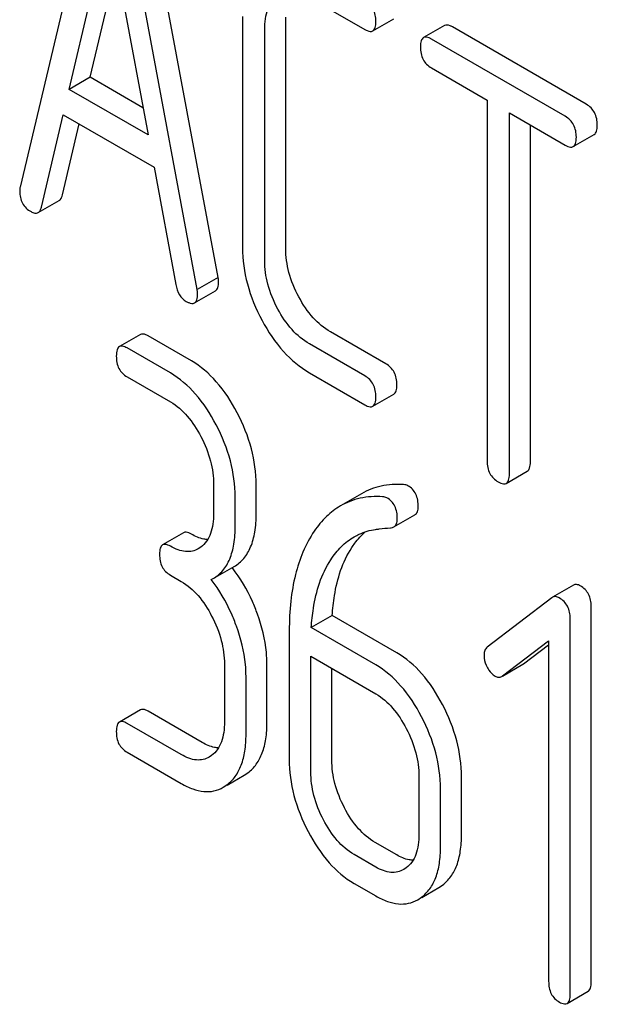
# Model space of a CAD drawing. Units: millimetres. Extents: x 0 to 2100, y -1 to 1485.
# Drawn here: x 1530 to 1536, y 977 to 987 of the extents above; entities that cross this region are included whole.
import ezdxf

# ---------------------------------------------------------------- set-up
doc = ezdxf.new("R2010")
doc.units = ezdxf.units.MM
doc.header["$LTSCALE"] = 115.5
doc.layers.get('0').update_dxf_attribs({"linetype": 'CONTINUOUS'})

msp = doc.modelspace()

# ---------------------------------------------------------------- linework, layer by layer
at = {"color": 7, "linetype": 'Continuous'}
for p, q in [((1530.6721, 989.0243), (1529.8849, 985.7144)), ((1531.8874, 984.8032), (1531.1002, 989.0221)), ((1531.6753, 984.6807), (1530.888, 988.8996)), ((1530.382, 986.7026), (1530.7801, 988.3958)), ((1530.7801, 988.3958), (1531.1782, 986.2429)), ((1530.5941, 986.8251), (1530.8608, 987.9594)), ((1532.8111, 987.6318), (1533.3712, 987.3085)), ((1532.1341, 987.439), (1532.1341, 985.1045)), ((1532.5712, 985.0971), (1532.5712, 987.4316)), ((1533.4523, 987.2938), (1533.6644, 987.4163)), ((1534.1769, 987.3478), (1533.9648, 987.2254)), ((1532.359, 984.9746), (1532.359, 987.3092)), ((1535.6098, 986.5528), (1534.2581, 987.3332)), ((1535.3977, 986.4303), (1534.0459, 987.2107)), ((1534.0459, 986.9189), (1534.6082, 986.5943)), ((1530.5941, 986.8251), (1530.382, 986.7026)), ((1531.1275, 986.5172), (1530.5941, 986.8251)), ((1531.1782, 986.2429), (1530.382, 986.7026)), ((1534.6082, 986.5943), (1534.6082, 982.9466)), ((1534.8331, 982.8167), (1534.8331, 986.4644)), ((1534.8331, 986.4644), (1535.3977, 986.1385)), ((1530.1008, 985.5138), (1530.3212, 986.4459)), ((1530.313, 985.6363), (1530.4824, 986.3528)), ((1530.3212, 986.4459), (1531.2389, 985.9161)), ((1535.0453, 982.9392), (1535.0453, 986.3419)), ((1535.4788, 986.1238), (1535.691, 986.2463)), ((1531.2389, 985.9161), (1531.4593, 984.7295)), ((1530.0672, 985.4569), (1530.2793, 985.5794)), ((1531.8874, 984.8032), (1531.6753, 984.6807)), ((1531.6495, 984.5449), (1531.8616, 984.6673)), ((1531.1012, 984.2255), (1530.8891, 984.103)), ((1531.6165, 983.9592), (1531.1793, 984.2117)), ((1533.5833, 983.9291), (1533.0232, 984.2525)), ((1531.4044, 983.8368), (1530.9672, 984.0892)), ((1533.3712, 983.8067), (1532.8111, 984.13)), ((1530.9672, 983.7974), (1531.4044, 983.5449)), ((1532.8111, 983.8382), (1533.3712, 983.5148)), ((1533.4523, 983.5002), (1533.6644, 983.6227)), ((1534.8018, 982.7211), (1535.014, 982.8435)), ((1531.8416, 982.7089), (1531.8416, 982.4171)), ((1532.2723, 982.4133), (1532.2723, 982.7052)), ((1532.0602, 982.2909), (1532.0602, 982.5827)), ((1533.3365, 982.616), (1533.1243, 982.4935)), ((1533.6643, 982.2811), (1533.8765, 982.4035)), ((1531.5384, 982.2221), (1531.3263, 982.0997)), ((1531.7126, 982.0772), (1531.687, 982.0602)), ((1531.8366, 981.7584), (1532.0487, 981.8809)), ((1531.4044, 981.794), (1531.5137, 981.7309)), ((1532.0315, 981.8682), (1532.0297, 981.8706)), ((1531.8175, 981.7481), (1531.8366, 981.7584)), ((1535.4813, 981.6922), (1535.2692, 981.5698)), ((1535.2627, 981.5654), (1534.6091, 981.0644)), ((1535.2692, 981.5697), (1535.2627, 981.5654)), ((1535.6607, 977.6849), (1535.6607, 981.4785)), ((1533.0418, 981.3855), (1532.8297, 981.263)), ((1533.6932, 981.0094), (1533.0418, 981.3855)), ((1535.4485, 977.5624), (1535.4485, 981.356)), ((1532.6067, 981.2312), (1532.6067, 979.9326)), ((1533.4811, 980.8869), (1532.8297, 981.263)), ((1534.7621, 980.7747), (1535.2299, 981.1291)), ((1534.9742, 980.8972), (1535.2299, 981.0909)), ((1535.2299, 981.1291), (1535.2299, 977.6886)), ((1531.9509, 980.8949), (1531.9509, 980.3113)), ((1532.3816, 980.3075), (1532.3816, 980.8912)), ((1532.8253, 979.8064), (1532.8253, 980.9737)), ((1532.8253, 980.9737), (1533.4811, 980.5951)), ((1534.7624, 980.7743), (1534.9674, 980.8927)), ((1534.9674, 980.8927), (1534.9742, 980.8972)), ((1533.0374, 979.9289), (1533.0374, 980.8512)), ((1532.1695, 980.1851), (1532.1695, 980.7687)), ((1534.7553, 980.7702), (1534.7621, 980.7747)), ((1531.1012, 980.4318), (1530.8891, 980.3094)), ((1531.7258, 980.1025), (1531.1793, 980.418)), ((1531.5137, 979.98), (1530.9672, 980.2956)), ((1530.9672, 980.0037), (1531.5137, 979.6882)), ((1531.8219, 979.9713), (1531.7963, 979.9543)), ((1532.1514, 979.7718), (1532.1892, 979.797)), ((1531.9786, 979.672), (1532.1514, 979.7718)), ((1533.9183, 979.759), (1533.9183, 979.1754)), ((1534.349, 979.1717), (1534.349, 979.7553)), ((1531.9393, 979.6494), (1531.9771, 979.6746)), ((1534.1369, 979.0492), (1534.1369, 979.6328)), ((1533.6932, 978.9667), (1533.4746, 979.0929)), ((1533.4811, 978.8442), (1533.2625, 978.9704)), ((1533.7893, 978.8355), (1533.7638, 978.8185)), ((1533.2625, 978.6786), (1533.4811, 978.5524)), ((1533.946, 978.5362), (1534.1188, 978.636)), ((1534.1188, 978.636), (1534.1567, 978.6612)), ((1533.9067, 978.5135), (1533.9445, 978.5387)), ((1535.4173, 977.4658), (1535.6294, 977.5883))]:
    msp.add_line(p, q, dxfattribs=at)
for points, knots in [([(1532.359, 987.3092), (1532.359, 987.3452), (1532.363, 987.414), (1532.3859, 987.5099), (1532.4279, 987.5896), (1532.4691, 987.6295), (1532.4912, 987.6451)], [0, 0, 0, 0, 0.288246, 0.549453, 0.783648, 1, 1, 1, 1]), ([(1533.4836, 987.3894), (1533.4836, 987.4323), (1533.4717, 987.4975), (1533.4217, 987.5654), (1533.3889, 987.59), (1533.3712, 987.6003)], [0, 0, 0, 0, 0.515237, 0.753269, 1, 1, 1, 1]), ([(1533.4523, 987.2938), (1533.4639, 987.3005), (1533.4765, 987.3227), (1533.4826, 987.3564), (1533.4836, 987.3777), (1533.4836, 987.3894)], [0, 0, 0, 0, 0.388064, 0.660073, 1, 1, 1, 1]), ([(1534.2581, 987.3332), (1534.2499, 987.3379), (1534.2259, 987.3506), (1534.1931, 987.3572), (1534.1769, 987.3478)], [0, 0, 0, 0, 0.33388, 1, 1, 1, 1]), ([(1533.3712, 987.3085), (1533.3792, 987.3038), (1533.4033, 987.2911), (1533.4361, 987.2844), (1533.4523, 987.2938)], [0, 0, 0, 0, 0.33079, 1, 1, 1, 1]), ([(1533.9648, 987.2254), (1533.953, 987.2186), (1533.9405, 987.1963), (1533.9345, 987.1626), (1533.9335, 987.1414), (1533.9335, 987.1297)], [0, 0, 0, 0, 0.391771, 0.663603, 1, 1, 1, 1]), ([(1534.0459, 987.2107), (1534.0378, 987.2154), (1534.0137, 987.2281), (1533.9809, 987.2347), (1533.9648, 987.2254)], [0, 0, 0, 0, 0.33388, 1, 1, 1, 1]), ([(1533.9335, 987.1297), (1533.9335, 987.0867), (1533.9441, 987.0213), (1533.9948, 986.9535), (1534.0279, 986.9293), (1534.0459, 986.9189)], [0, 0, 0, 0, 0.515665, 0.750496, 1, 1, 1, 1]), ([(1535.7223, 986.3419), (1535.7223, 986.3848), (1535.7103, 986.45), (1535.6603, 986.5179), (1535.6276, 986.5425), (1535.6098, 986.5528)], [0, 0, 0, 0, 0.515237, 0.753269, 1, 1, 1, 1]), ([(1535.5102, 986.2194), (1535.5102, 986.2623), (1535.4982, 986.3275), (1535.4482, 986.3954), (1535.4155, 986.42), (1535.3977, 986.4303)], [0, 0, 0, 0, 0.515237, 0.753269, 1, 1, 1, 1]), ([(1535.691, 986.2463), (1535.7026, 986.253), (1535.7152, 986.2751), (1535.7213, 986.3088), (1535.7223, 986.3302), (1535.7223, 986.3419)], [0, 0, 0, 0, 0.388064, 0.660073, 1, 1, 1, 1]), ([(1535.4788, 986.1238), (1535.4905, 986.1305), (1535.503, 986.1527), (1535.5091, 986.1864), (1535.5102, 986.2077), (1535.5102, 986.2194)], [0, 0, 0, 0, 0.388064, 0.660073, 1, 1, 1, 1]), ([(1535.3977, 986.1385), (1535.4057, 986.1338), (1535.4298, 986.1211), (1535.4626, 986.1144), (1535.4788, 986.1238)], [0, 0, 0, 0, 0.33079, 1, 1, 1, 1]), ([(1529.8849, 985.7144), (1529.8838, 985.7107), (1529.8807, 985.6972), (1529.8804, 985.6832), (1529.8804, 985.6732)], [0, 0, 0, 0, 0.274078, 1, 1, 1, 1]), ([(1529.8804, 985.6732), (1529.8804, 985.6315), (1529.8964, 985.5464), (1529.9603, 985.487), (1529.9951, 985.4669)], [0, 0, 0, 0, 0.508599, 1, 1, 1, 1]), ([(1530.2793, 985.5794), (1530.2833, 985.5817), (1530.301, 985.5961), (1530.3088, 985.6189), (1530.313, 985.6363)], [0, 0, 0, 0, 0.2041, 1, 1, 1, 1]), ([(1529.9951, 985.4669), (1530.0075, 985.4597), (1530.0307, 985.4485), (1530.0579, 985.4515), (1530.0672, 985.4569)], [0, 0, 0, 0, 0.570596, 1, 1, 1, 1]), ([(1530.0672, 985.4569), (1530.0712, 985.4592), (1530.0888, 985.4736), (1530.0967, 985.4965), (1530.1008, 985.5138)], [0, 0, 0, 0, 0.2041, 1, 1, 1, 1]), ([(1532.1341, 985.1045), (1532.1341, 984.9808), (1532.1696, 984.7237), (1532.2689, 984.4849), (1532.3315, 984.3683)], [0, 0, 0, 0, 0.48289, 1, 1, 1, 1]), ([(1532.7033, 984.6057), (1532.6613, 984.6838), (1532.5945, 984.8431), (1532.5712, 985.0148), (1532.5712, 985.0971)], [0, 0, 0, 0, 0.518767, 1, 1, 1, 1]), ([(1532.4912, 984.4832), (1532.4485, 984.5626), (1532.382, 984.7221), (1532.359, 984.8938), (1532.359, 984.9746)], [0, 0, 0, 0, 0.526945, 1, 1, 1, 1]), ([(1531.8919, 984.7568), (1531.8919, 984.76), (1531.8911, 984.7755), (1531.8889, 984.7909), (1531.8874, 984.8032)], [0, 0, 0, 0, 0.204537, 1, 1, 1, 1]), ([(1531.4593, 984.7295), (1531.4653, 984.6937), (1531.4862, 984.6263), (1531.5374, 984.5764), (1531.5651, 984.5605)], [0, 0, 0, 0, 0.532598, 1, 1, 1, 1]), ([(1531.6798, 984.6343), (1531.6798, 984.6375), (1531.679, 984.6531), (1531.6767, 984.6684), (1531.6753, 984.6807)], [0, 0, 0, 0, 0.204537, 1, 1, 1, 1]), ([(1531.8616, 984.6673), (1531.8727, 984.6738), (1531.8907, 984.7046), (1531.8919, 984.7372), (1531.8919, 984.7568)], [0, 0, 0, 0, 0.395665, 1, 1, 1, 1]), ([(1531.5651, 984.5605), (1531.5735, 984.5556), (1531.5985, 984.5424), (1531.6326, 984.5351), (1531.6495, 984.5449)], [0, 0, 0, 0, 0.334189, 1, 1, 1, 1]), ([(1531.6495, 984.5449), (1531.6606, 984.5513), (1531.6786, 984.5822), (1531.6798, 984.6147), (1531.6798, 984.6343)], [0, 0, 0, 0, 0.395665, 1, 1, 1, 1]), ([(1533.0232, 984.2525), (1532.9583, 984.29), (1532.8331, 984.3952), (1532.7438, 984.5305), (1532.7033, 984.6057)], [0, 0, 0, 0, 0.467295, 1, 1, 1, 1]), ([(1532.8111, 984.13), (1532.7453, 984.168), (1532.6203, 984.2736), (1532.5312, 984.4089), (1532.4912, 984.4832)], [0, 0, 0, 0, 0.473668, 1, 1, 1, 1]), ([(1532.3315, 984.3683), (1532.3919, 984.2555), (1532.526, 984.0528), (1532.7135, 983.8945), (1532.8111, 983.8382)], [0, 0, 0, 0, 0.531536, 1, 1, 1, 1]), ([(1531.1793, 984.2117), (1531.1715, 984.2161), (1531.1484, 984.2284), (1531.1168, 984.2345), (1531.1012, 984.2255)], [0, 0, 0, 0, 0.332613, 1, 1, 1, 1]), ([(1530.8891, 984.103), (1530.8773, 984.0962), (1530.8649, 984.0736), (1530.8589, 984.0396), (1530.8579, 984.0182), (1530.8579, 984.0064)], [0, 0, 0, 0, 0.389928, 0.662307, 1, 1, 1, 1]), ([(1530.9672, 984.0892), (1530.9594, 984.0937), (1530.9362, 984.1059), (1530.9047, 984.112), (1530.8891, 984.103)], [0, 0, 0, 0, 0.332613, 1, 1, 1, 1]), ([(1530.8579, 984.0064), (1530.8579, 983.9636), (1530.8678, 983.8987), (1530.9173, 983.8313), (1530.9496, 983.8075), (1530.9672, 983.7974)], [0, 0, 0, 0, 0.520015, 0.75371, 1, 1, 1, 1]), ([(1532.0799, 983.4349), (1532.0215, 983.5466), (1531.893, 983.7468), (1531.7113, 983.9045), (1531.6165, 983.9592)], [0, 0, 0, 0, 0.535186, 1, 1, 1, 1]), ([(1533.6958, 983.7183), (1533.6958, 983.7612), (1533.6838, 983.8263), (1533.6338, 983.8943), (1533.6011, 983.9189), (1533.5833, 983.9291)], [0, 0, 0, 0, 0.515237, 0.753269, 1, 1, 1, 1]), ([(1531.8678, 983.3124), (1531.8094, 983.4241), (1531.6808, 983.6243), (1531.4992, 983.782), (1531.4044, 983.8368)], [0, 0, 0, 0, 0.535186, 1, 1, 1, 1]), ([(1533.4836, 983.5958), (1533.4836, 983.6387), (1533.4717, 983.7039), (1533.4217, 983.7718), (1533.3889, 983.7964), (1533.3712, 983.8067)], [0, 0, 0, 0, 0.515237, 0.753269, 1, 1, 1, 1]), ([(1533.6644, 983.6227), (1533.6761, 983.6294), (1533.6886, 983.6515), (1533.6947, 983.6852), (1533.6958, 983.7065), (1533.6958, 983.7183)], [0, 0, 0, 0, 0.388064, 0.660073, 1, 1, 1, 1]), ([(1533.4523, 983.5002), (1533.4639, 983.5069), (1533.4765, 983.529), (1533.4826, 983.5627), (1533.4836, 983.5841), (1533.4836, 983.5958)], [0, 0, 0, 0, 0.388064, 0.660073, 1, 1, 1, 1]), ([(1531.4044, 983.5449), (1531.4689, 983.5077), (1531.5894, 983.4016), (1531.6744, 983.268), (1531.7126, 983.1948)], [0, 0, 0, 0, 0.474476, 1, 1, 1, 1]), ([(1533.3712, 983.5148), (1533.3792, 983.5102), (1533.4033, 983.4975), (1533.4361, 983.4908), (1533.4523, 983.5002)], [0, 0, 0, 0, 0.33079, 1, 1, 1, 1]), ([(1532.2723, 982.7052), (1532.2723, 982.8278), (1532.2368, 983.0821), (1532.1405, 983.319), (1532.0799, 983.4349)], [0, 0, 0, 0, 0.484058, 1, 1, 1, 1]), ([(1532.0602, 982.5827), (1532.0602, 982.7054), (1532.0246, 982.9596), (1531.9284, 983.1965), (1531.8678, 983.3124)], [0, 0, 0, 0, 0.484058, 1, 1, 1, 1]), ([(1531.7126, 983.1948), (1531.7538, 983.1161), (1531.8181, 982.9582), (1531.8416, 982.7889), (1531.8416, 982.7089)], [0, 0, 0, 0, 0.526424, 1, 1, 1, 1]), ([(1534.6082, 982.9466), (1534.6082, 982.9035), (1534.6188, 982.8381), (1534.6696, 982.7703), (1534.7027, 982.7461), (1534.7207, 982.7357)], [0, 0, 0, 0, 0.515665, 0.750496, 1, 1, 1, 1]), ([(1535.014, 982.8435), (1535.0256, 982.8503), (1535.0381, 982.8724), (1535.0443, 982.9061), (1535.0453, 982.9274), (1535.0453, 982.9392)], [0, 0, 0, 0, 0.388064, 0.660073, 1, 1, 1, 1]), ([(1534.8018, 982.7211), (1534.8135, 982.7278), (1534.826, 982.7499), (1534.8321, 982.7836), (1534.8331, 982.8049), (1534.8331, 982.8167)], [0, 0, 0, 0, 0.388064, 0.660073, 1, 1, 1, 1]), ([(1533.763, 982.709), (1533.6871, 982.7133), (1533.5381, 982.7049), (1533.398, 982.6516), (1533.3365, 982.616)], [0, 0, 0, 0, 0.516707, 1, 1, 1, 1]), ([(1533.9118, 982.4852), (1533.9118, 982.5289), (1533.9018, 982.5942), (1533.855, 982.6635), (1533.8238, 982.6878), (1533.8069, 982.6976)], [0, 0, 0, 0, 0.529068, 0.763519, 1, 1, 1, 1]), ([(1534.7207, 982.7357), (1534.7287, 982.7311), (1534.7528, 982.7183), (1534.7856, 982.7117), (1534.8018, 982.7211)], [0, 0, 0, 0, 0.33079, 1, 1, 1, 1]), ([(1533.5509, 982.5865), (1533.475, 982.5908), (1533.326, 982.5824), (1533.1859, 982.5291), (1533.1243, 982.4935)], [0, 0, 0, 0, 0.516707, 1, 1, 1, 1]), ([(1533.6997, 982.3628), (1533.6997, 982.4064), (1533.6897, 982.4718), (1533.6428, 982.541), (1533.6117, 982.5653), (1533.5948, 982.5751)], [0, 0, 0, 0, 0.529068, 0.763519, 1, 1, 1, 1]), ([(1533.1243, 982.4935), (1533.073, 982.4639), (1532.9741, 982.3879), (1532.8955, 982.2916), (1532.8595, 982.2386)], [0, 0, 0, 0, 0.480336, 1, 1, 1, 1]), ([(1533.8765, 982.4035), (1533.8881, 982.4103), (1533.909, 982.4362), (1533.9118, 982.4679), (1533.9118, 982.4852)], [0, 0, 0, 0, 0.437068, 1, 1, 1, 1]), ([(1531.8416, 982.4171), (1531.8416, 982.381), (1531.8376, 982.3121), (1531.8152, 982.2158), (1531.7744, 982.135), (1531.7343, 982.0936), (1531.7126, 982.0772)], [0, 0, 0, 0, 0.287365, 0.548495, 0.783326, 1, 1, 1, 1]), ([(1532.0487, 981.8809), (1532.0855, 981.9021), (1532.1543, 981.9597), (1532.2253, 982.0826), (1532.2653, 982.2376), (1532.2723, 982.3517), (1532.2723, 982.4133)], [0, 0, 0, 0, 0.211029, 0.435227, 0.69354, 1, 1, 1, 1]), ([(1531.8366, 981.7584), (1531.8734, 981.7797), (1531.9422, 981.8373), (1532.0131, 981.9601), (1532.0532, 982.1152), (1532.0602, 982.2292), (1532.0602, 982.2909)], [0, 0, 0, 0, 0.211029, 0.435227, 0.69354, 1, 1, 1, 1]), ([(1533.4801, 982.2561), (1533.4923, 982.2579), (1533.5418, 982.2646), (1533.5916, 982.2684), (1533.6291, 982.2711)], [0, 0, 0, 0, 0.247741, 1, 1, 1, 1]), ([(1533.6291, 982.2711), (1533.6324, 982.2714), (1533.6446, 982.2728), (1533.6566, 982.2766), (1533.6643, 982.2811)], [0, 0, 0, 0, 0.271591, 1, 1, 1, 1]), ([(1533.6643, 982.2811), (1533.676, 982.2878), (1533.6969, 982.3137), (1533.6997, 982.3454), (1533.6997, 982.3628)], [0, 0, 0, 0, 0.437068, 1, 1, 1, 1]), ([(1531.6165, 982.2083), (1531.6087, 982.2128), (1531.5856, 982.2251), (1531.554, 982.2311), (1531.5384, 982.2221)], [0, 0, 0, 0, 0.332613, 1, 1, 1, 1]), ([(1531.7813, 982.1538), (1531.7683, 982.1544), (1531.7103, 982.1615), (1531.6556, 982.1857), (1531.6165, 982.2083)], [0, 0, 0, 0, 0.223861, 1, 1, 1, 1]), ([(1532.8595, 982.2386), (1532.7698, 982.1065), (1532.6737, 981.868), (1532.6157, 981.5223), (1532.6067, 981.3312), (1532.6067, 981.2312)], [0, 0, 0, 0, 0.455801, 0.714669, 1, 1, 1, 1]), ([(1533.0264, 981.949), (1533.0575, 981.9965), (1533.1272, 982.0847), (1533.2163, 982.1542), (1533.2636, 982.1815)], [0, 0, 0, 0, 0.509829, 1, 1, 1, 1]), ([(1533.2385, 982.0715), (1533.2485, 982.0867), (1533.2886, 982.1443), (1533.3359, 982.1969), (1533.3748, 982.2312)], [0, 0, 0, 0, 0.260619, 1, 1, 1, 1]), ([(1533.2636, 982.1815), (1533.28, 982.191), (1533.3481, 982.2262), (1533.423, 982.2477), (1533.4801, 982.2561)], [0, 0, 0, 0, 0.246789, 1, 1, 1, 1]), ([(1531.3263, 982.0997), (1531.3145, 982.0929), (1531.3021, 982.0703), (1531.2961, 982.0363), (1531.2951, 982.0148), (1531.2951, 982.0031)], [0, 0, 0, 0, 0.389928, 0.662307, 1, 1, 1, 1]), ([(1531.4044, 982.0859), (1531.3966, 982.0903), (1531.3734, 982.1026), (1531.3419, 982.1087), (1531.3263, 982.0997)], [0, 0, 0, 0, 0.332613, 1, 1, 1, 1]), ([(1531.687, 982.0602), (1531.6683, 982.0494), (1531.6262, 982.0325), (1531.5549, 982.0287), (1531.4787, 982.0474), (1531.4294, 982.0714), (1531.4044, 982.0859)], [0, 0, 0, 0, 0.217685, 0.449486, 0.708896, 1, 1, 1, 1]), ([(1531.2951, 982.0031), (1531.2951, 981.9602), (1531.3051, 981.8954), (1531.3545, 981.828), (1531.3868, 981.8042), (1531.4044, 981.794)], [0, 0, 0, 0, 0.520015, 0.75371, 1, 1, 1, 1]), ([(1533.0418, 981.3855), (1533.046, 981.4529), (1533.0708, 981.6902), (1533.1445, 981.9279), (1533.2385, 982.0715)], [0, 0, 0, 0, 0.282601, 1, 1, 1, 1]), ([(1532.8297, 981.263), (1532.8337, 981.3285), (1532.8583, 981.5657), (1532.9313, 981.8037), (1533.0264, 981.949)], [0, 0, 0, 0, 0.27431, 1, 1, 1, 1]), ([(1532.2854, 981.399), (1532.2699, 981.4423), (1532.2038, 981.6079), (1532.1125, 981.7636), (1532.0315, 981.8682)], [0, 0, 0, 0, 0.258126, 1, 1, 1, 1]), ([(1531.5137, 981.7309), (1531.5782, 981.6937), (1531.6987, 981.5876), (1531.7837, 981.454), (1531.8219, 981.3808)], [0, 0, 0, 0, 0.474476, 1, 1, 1, 1]), ([(1532.0733, 981.2765), (1532.0577, 981.3201), (1531.9912, 981.4866), (1531.8992, 981.6432), (1531.8175, 981.7481)], [0, 0, 0, 0, 0.258155, 1, 1, 1, 1]), ([(1535.5492, 981.6858), (1535.5378, 981.6924), (1535.5152, 981.7025), (1535.4903, 981.6975), (1535.4813, 981.6922)], [0, 0, 0, 0, 0.557936, 1, 1, 1, 1]), ([(1535.6607, 981.4785), (1535.6607, 981.5204), (1535.6487, 981.5843), (1535.5994, 981.6512), (1535.5669, 981.6756), (1535.5492, 981.6858)], [0, 0, 0, 0, 0.51113, 0.750209, 1, 1, 1, 1]), ([(1535.337, 981.5634), (1535.3256, 981.57), (1535.3031, 981.58), (1535.2782, 981.575), (1535.2692, 981.5698)], [0, 0, 0, 0, 0.557936, 1, 1, 1, 1]), ([(1535.4485, 981.356), (1535.4485, 981.3979), (1535.4366, 981.4618), (1535.3873, 981.5287), (1535.3548, 981.5531), (1535.337, 981.5634)], [0, 0, 0, 0, 0.51113, 0.750209, 1, 1, 1, 1]), ([(1531.8219, 981.3808), (1531.8631, 981.3021), (1531.9274, 981.1442), (1531.9509, 980.9749), (1531.9509, 980.8949)], [0, 0, 0, 0, 0.526424, 1, 1, 1, 1]), ([(1532.3816, 980.8912), (1532.3816, 980.9324), (1532.3729, 981.1052), (1532.3299, 981.2751), (1532.2854, 981.399)], [0, 0, 0, 0, 0.238421, 1, 1, 1, 1]), ([(1532.1695, 980.7687), (1532.1695, 980.8099), (1532.1607, 980.9827), (1532.1177, 981.1527), (1532.0733, 981.2765)], [0, 0, 0, 0, 0.238421, 1, 1, 1, 1]), ([(1534.1567, 980.485), (1534.0982, 980.5967), (1533.9697, 980.7969), (1533.7881, 980.9546), (1533.6932, 981.0094)], [0, 0, 0, 0, 0.535187, 1, 1, 1, 1]), ([(1534.6091, 981.0644), (1534.5984, 981.0563), (1534.58, 981.0321), (1534.5763, 981.0025), (1534.5763, 980.9871)], [0, 0, 0, 0, 0.464363, 1, 1, 1, 1]), ([(1534.5763, 980.9871), (1534.5763, 980.9768), (1534.5792, 980.9338), (1534.5939, 980.8921), (1534.6091, 980.8631)], [0, 0, 0, 0, 0.238764, 1, 1, 1, 1]), ([(1533.9445, 980.3625), (1533.8861, 980.4743), (1533.7576, 980.6744), (1533.5759, 980.8321), (1533.4811, 980.8869)], [0, 0, 0, 0, 0.535187, 1, 1, 1, 1]), ([(1534.6091, 980.8631), (1534.6143, 980.8531), (1534.6344, 980.8187), (1534.663, 980.7882), (1534.6878, 980.7739)], [0, 0, 0, 0, 0.282171, 1, 1, 1, 1]), ([(1534.6878, 980.7739), (1534.6984, 980.7677), (1534.7212, 980.759), (1534.7456, 980.7646), (1534.7553, 980.7702)], [0, 0, 0, 0, 0.523346, 1, 1, 1, 1]), ([(1533.4811, 980.5951), (1533.5456, 980.5578), (1533.6661, 980.4517), (1533.7511, 980.3181), (1533.7893, 980.245)], [0, 0, 0, 0, 0.474476, 1, 1, 1, 1]), ([(1534.349, 979.7553), (1534.349, 979.878), (1534.3135, 980.1322), (1534.2173, 980.3692), (1534.1567, 980.485)], [0, 0, 0, 0, 0.484058, 1, 1, 1, 1]), ([(1531.1793, 980.418), (1531.1715, 980.4225), (1531.1484, 980.4348), (1531.1168, 980.4408), (1531.1012, 980.4318)], [0, 0, 0, 0, 0.332613, 1, 1, 1, 1]), ([(1530.8891, 980.3094), (1530.8773, 980.3026), (1530.8649, 980.28), (1530.8589, 980.246), (1530.8579, 980.2245), (1530.8579, 980.2128)], [0, 0, 0, 0, 0.389928, 0.662307, 1, 1, 1, 1]), ([(1530.9672, 980.2956), (1530.9594, 980.3), (1530.9362, 980.3123), (1530.9047, 980.3184), (1530.8891, 980.3094)], [0, 0, 0, 0, 0.332613, 1, 1, 1, 1]), ([(1531.9509, 980.3113), (1531.9509, 980.2752), (1531.9469, 980.2063), (1531.9245, 980.1099), (1531.8837, 980.0292), (1531.8436, 979.9878), (1531.8219, 979.9713)], [0, 0, 0, 0, 0.287365, 0.548495, 0.783326, 1, 1, 1, 1]), ([(1532.1892, 979.797), (1532.2211, 979.8211), (1532.2796, 979.8817), (1532.3402, 980.0001), (1532.3752, 980.1452), (1532.3816, 980.2508), (1532.3816, 980.3075)], [0, 0, 0, 0, 0.21218, 0.439822, 0.698637, 1, 1, 1, 1]), ([(1534.1369, 979.6328), (1534.1369, 979.7555), (1534.1013, 980.0098), (1534.0051, 980.2467), (1533.9445, 980.3625)], [0, 0, 0, 0, 0.484058, 1, 1, 1, 1]), ([(1530.8579, 980.2128), (1530.8579, 980.1699), (1530.8678, 980.1051), (1530.9173, 980.0377), (1530.9496, 980.0139), (1530.9672, 980.0037)], [0, 0, 0, 0, 0.520015, 0.75371, 1, 1, 1, 1]), ([(1531.9771, 979.6746), (1532.0089, 979.6987), (1532.0675, 979.7593), (1532.128, 979.8776), (1532.1631, 980.0227), (1532.1695, 980.1284), (1532.1695, 980.1851)], [0, 0, 0, 0, 0.21218, 0.439822, 0.698637, 1, 1, 1, 1]), ([(1533.7893, 980.245), (1533.8305, 980.1662), (1533.8948, 980.0084), (1533.9183, 979.839), (1533.9183, 979.759)], [0, 0, 0, 0, 0.526424, 1, 1, 1, 1]), ([(1531.8907, 980.048), (1531.8776, 980.0485), (1531.8196, 980.0557), (1531.7649, 980.0799), (1531.7258, 980.1025)], [0, 0, 0, 0, 0.223861, 1, 1, 1, 1]), ([(1531.7963, 979.9543), (1531.7776, 979.9435), (1531.7355, 979.9267), (1531.6642, 979.9229), (1531.588, 979.9416), (1531.5387, 979.9656), (1531.5137, 979.98)], [0, 0, 0, 0, 0.217685, 0.449486, 0.708896, 1, 1, 1, 1]), ([(1532.6067, 979.9326), (1532.6067, 979.8101), (1532.6412, 979.5556), (1532.7372, 979.3183), (1532.798, 979.2021)], [0, 0, 0, 0, 0.483051, 1, 1, 1, 1]), ([(1533.1653, 979.4421), (1533.1246, 979.5199), (1533.0603, 979.678), (1533.0374, 979.8477), (1533.0374, 979.9289)], [0, 0, 0, 0, 0.519397, 1, 1, 1, 1]), ([(1532.9532, 979.3197), (1532.9119, 979.3986), (1532.8478, 979.5568), (1532.8253, 979.7264), (1532.8253, 979.8064)], [0, 0, 0, 0, 0.526654, 1, 1, 1, 1]), ([(1531.5137, 979.6882), (1531.5515, 979.6664), (1531.6253, 979.6305), (1531.7388, 979.6027), (1531.8459, 979.6074), (1531.9102, 979.6326), (1531.9393, 979.6494)], [0, 0, 0, 0, 0.293012, 0.546383, 0.775245, 1, 1, 1, 1]), ([(1533.4746, 979.0929), (1533.4119, 979.1291), (1533.2902, 979.2335), (1533.2045, 979.3671), (1533.1653, 979.4421)], [0, 0, 0, 0, 0.461273, 1, 1, 1, 1]), ([(1533.2625, 978.9704), (1533.198, 979.0076), (1533.0767, 979.1127), (1532.9915, 979.2465), (1532.9532, 979.3197)], [0, 0, 0, 0, 0.474123, 1, 1, 1, 1]), ([(1532.798, 979.2021), (1532.8565, 979.0901), (1532.9854, 978.8899), (1533.1678, 978.7332), (1533.2625, 978.6786)], [0, 0, 0, 0, 0.536245, 1, 1, 1, 1]), ([(1533.9183, 979.1754), (1533.9183, 979.1394), (1533.9143, 979.0704), (1533.8919, 978.9741), (1533.8511, 978.8933), (1533.811, 978.8519), (1533.7893, 978.8355)], [0, 0, 0, 0, 0.287365, 0.548495, 0.783326, 1, 1, 1, 1]), ([(1534.1567, 978.6612), (1534.1885, 978.6853), (1534.247, 978.7459), (1534.3076, 978.8642), (1534.3427, 979.0093), (1534.349, 979.115), (1534.349, 979.1717)], [0, 0, 0, 0, 0.21218, 0.439823, 0.698637, 1, 1, 1, 1]), ([(1533.9445, 978.5387), (1533.9764, 978.5628), (1534.0349, 978.6234), (1534.0955, 978.7417), (1534.1305, 978.8868), (1534.1369, 978.9925), (1534.1369, 979.0492)], [0, 0, 0, 0, 0.21218, 0.439823, 0.698637, 1, 1, 1, 1]), ([(1533.8581, 978.9121), (1533.8451, 978.9127), (1533.787, 978.9198), (1533.7324, 978.9441), (1533.6932, 978.9667)], [0, 0, 0, 0, 0.223861, 1, 1, 1, 1]), ([(1533.7638, 978.8185), (1533.7451, 978.8077), (1533.7029, 978.7908), (1533.6316, 978.787), (1533.5554, 978.8057), (1533.5061, 978.8297), (1533.4811, 978.8442)], [0, 0, 0, 0, 0.217685, 0.449486, 0.708896, 1, 1, 1, 1]), ([(1533.4811, 978.5524), (1533.519, 978.5305), (1533.5927, 978.4946), (1533.7063, 978.4669), (1533.8133, 978.4715), (1533.8776, 978.4967), (1533.9067, 978.5135)], [0, 0, 0, 0, 0.293012, 0.546384, 0.775245, 1, 1, 1, 1]), ([(1535.2299, 977.6886), (1535.2299, 977.6458), (1535.2399, 977.5809), (1535.2894, 977.5135), (1535.3217, 977.4897), (1535.3392, 977.4796)], [0, 0, 0, 0, 0.520014, 0.753709, 1, 1, 1, 1]), ([(1535.6294, 977.5883), (1535.6411, 977.595), (1535.6536, 977.6174), (1535.6596, 977.6514), (1535.6607, 977.673), (1535.6607, 977.6849)], [0, 0, 0, 0, 0.38617, 0.658718, 1, 1, 1, 1]), ([(1535.4173, 977.4658), (1535.4289, 977.4725), (1535.4414, 977.4949), (1535.4475, 977.5289), (1535.4485, 977.5505), (1535.4485, 977.5624)], [0, 0, 0, 0, 0.38617, 0.658718, 1, 1, 1, 1]), ([(1535.3392, 977.4796), (1535.3469, 977.4752), (1535.3701, 977.4629), (1535.4016, 977.4568), (1535.4173, 977.4658)], [0, 0, 0, 0, 0.32958, 1, 1, 1, 1])]:
    msp.add_open_spline(points, degree=3, knots=knots, dxfattribs=at)
for points in [[(1533.8069, 982.6976), (1533.7938, 982.7051), (1533.7781, 982.7082), (1533.763, 982.709)], [(1533.5948, 982.5751), (1533.5817, 982.5826), (1533.566, 982.5857), (1533.5509, 982.5865)]]:
    msp.add_open_spline(points, degree=3, dxfattribs=at)

doc.saveas('drawing.dxf')
